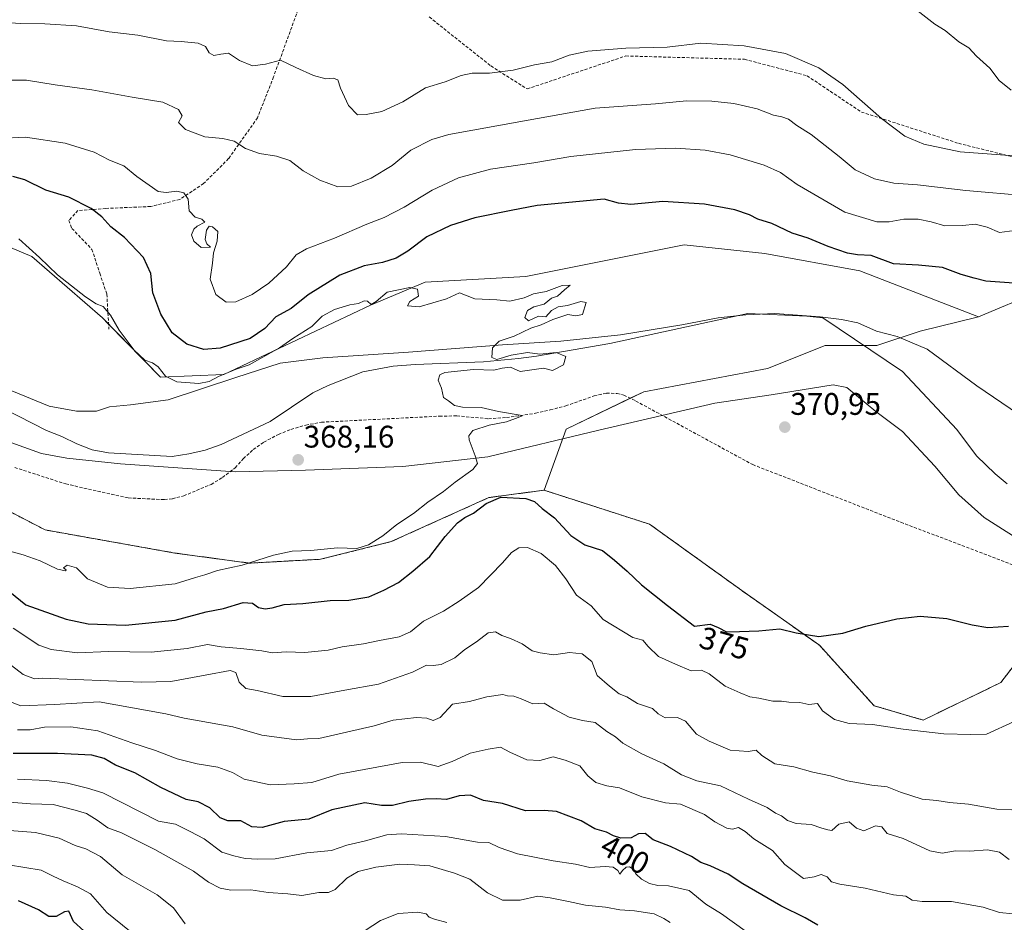
# Model space of a CAD drawing. Units: metres. Extents: x 628470 to 631944, y 4699543 to 4701920.
# Drawn here: x 631000 to 631317, y 4701402 to 4701692 of the extents above; entities that cross this region are included whole.
import ezdxf
from ezdxf.enums import TextEntityAlignment as Align

# ---------------------------------------------------------------- set-up
doc = ezdxf.new("R2010")
doc.units = ezdxf.units.M
doc.header["$MEASUREMENT"] = 0
doc.linetypes.add('TRAZOS', pattern=[0.75, 0.5, -0.25])
doc.linetypes.add('TRAZOSX2', pattern=[1.5, 1, -0.5])
for name, color, linetype, lineweight in [('Arbolado forestal', 92, 'TRAZOS', 0), ('Arbolado forestal CxS', 92, 'Continuous', 0), ('Carátula', 7, 'Continuous', 5), ('Corriente natural lineal', 142, 'Continuous', 13), ('Cultivos herbáceos CxS', 92, 'Continuous', 0), ('Curva de nivel maestra', 36, 'Continuous', 30), ('Curva de nivel normal', 36, 'Continuous', 0), ('Espacio natural protegido', 2, 'Continuous', 13), ('Espacio natural protegido CxS', 2, 'Continuous', 0), ('Matorral', 135, 'Continuous', 0), ('Matorral CxS', 135, 'Continuous', 0), ('Pastizal CxS', 92, 'Continuous', 0), ('Punto de cota en terreno', 7, 'Continuous', 0), ('Rótulo de curva de nivel directora', 19, 'Continuous', 0), ('Rótulo de punto de cota en terreno', 19, 'Continuous', 0), ('Senda', 19, 'TRAZOSX2', 0)]:
    doc.layers.add(name, color=color, linetype=linetype, lineweight=lineweight)
doc.styles.add('Arial', font='txt', dxfattribs={"height": 0.2})

# ---------------------------------------------------------------- blocks, each defined once
blk = doc.blocks.new('*U151')
at = {"layer": 'Arbolado forestal CxS', "color": 92, "linetype": 'Continuous', "lineweight": 0}
blk.add_polyline3d([(630978.08, 4701543.6, 366.31), (631008.6, 4701527.87, 367.6), (631050.21, 4701520.47, 368.03), (631074.16, 4701517.22, 369.79), (631097, 4701518.45, 370.7), (631119.72, 4701524.12, 371.44), (631151.11, 4701538.27, 374.38), (631168.84, 4701540.64, 372.91), (631168.84, 4701540.64, 372.91), (631202.78, 4701529.72, 371.14), (631232.37, 4701508.44, 372.53), (631257.33, 4701490.86, 375.31), (631274.9, 4701471.44, 378.48), (631290.62, 4701466.81, 379.21), (631315.59, 4701478.84, 377.58), (631331.29, 4701499.15, 375.44)], dxfattribs=at)
blk = doc.blocks.new('*U168')
at = {"layer": 'Curva de nivel normal', "color": 36, "linetype": 'Continuous', "lineweight": 0}
for points in [[(631318.95, 4701669.1, 395), (631315.11, 4701672.27, 395), (631312.08, 4701676.18, 395), (631307.83, 4701680.09, 395), (631305.3, 4701682.73, 395), (631302.17, 4701684.66, 395), (631297.74, 4701688.23, 395), (631294.46, 4701690.35, 395), (631286.76, 4701696.31, 395)], [(630999.66, 4701463.63, 395), (631003.72, 4701463.66, 395), (631008.35, 4701464.52, 395), (631016.77, 4701464.66, 395), (631025.5, 4701463.34, 395), (631036.41, 4701459.56, 395), (631044, 4701457.07, 395), (631050.97, 4701454.41, 395), (631057.4, 4701452.71, 395), (631064, 4701451.68, 395), (631068.73, 4701449.96, 395), (631072.53, 4701447.84, 395), (631080.87, 4701445.98, 395), (631088.53, 4701446.37, 395), (631094.2, 4701446.76, 395), (631102.87, 4701449.46, 395), (631123.26, 4701453.14, 395), (631129.2, 4701453.35, 395), (631134.79, 4701451.92, 395), (631139.36, 4701453.51, 395), (631145.15, 4701456.17, 395), (631150.86, 4701457.46, 395), (631154.83, 4701458.16, 395), (631157.85, 4701456.5, 395), (631163.36, 4701454.03, 395), (631167.48, 4701453.88, 395), (631171.79, 4701454.96, 395), (631175.65, 4701453.98, 395), (631180.35, 4701452.1, 395), (631182.96, 4701448.96, 395), (631185.48, 4701446.73, 395), (631189.04, 4701445.74, 395), (631193.06, 4701445.03, 395), (631200.31, 4701442.13, 395), (631207.83, 4701440.21, 395), (631212.7, 4701439.76, 395), (631220.46, 4701436.53, 395), (631223.69, 4701434.16, 395), (631227.54, 4701432.09, 395), (631229.38, 4701431.79, 395), (631231.31, 4701432.28, 395), (631233.51, 4701431.05, 395), (631236.28, 4701428.71, 395), (631242.21, 4701424.97, 395), (631246.2, 4701420.42, 395), (631252.2, 4701415.94, 395), (631255.66, 4701416.46, 395), (631257.9, 4701417.18, 395), (631259.79, 4701416.47, 395), (631261.19, 4701414.9, 395), (631263.92, 4701414.07, 395), (631272.02, 4701412.84, 395), (631281.15, 4701410.64, 395), (631285.13, 4701410.3, 395), (631287.16, 4701409.02, 395), (631290.37, 4701408.54, 395), (631299.74, 4701408.56, 395), (631309.95, 4701406.78, 395), (631315.16, 4701405.03, 395), (631319.58, 4701404.59, 395)]]:
    blk.add_polyline3d(points, dxfattribs=at)
blk = doc.blocks.new('*U179')
at = {"layer": 'Curva de nivel normal', "color": 36, "linetype": 'Continuous', "lineweight": 0}
for points in [[(630998.27, 4701496.32, 380), (631006.53, 4701490.83, 380), (631010.53, 4701489.48, 380), (631018.94, 4701488.45, 380), (631028.85, 4701488.8, 380), (631042.61, 4701488.61, 380), (631054.2, 4701489.79, 380), (631060.76, 4701491.13, 380), (631065.09, 4701490.3, 380), (631071.42, 4701489.8, 380), (631078.2, 4701489.05, 380), (631081.58, 4701488.46, 380), (631085.96, 4701488.7, 380), (631092.01, 4701488.5, 380), (631099.53, 4701489.32, 380), (631104.01, 4701490.38, 380), (631110.83, 4701491.25, 380), (631115.94, 4701492.4, 380), (631122.28, 4701493.56, 380), (631125.9, 4701495.17, 380), (631130.08, 4701498.54, 380), (631136.57, 4701501.82, 380), (631141.53, 4701505.01, 380), (631147.82, 4701509.42, 380), (631155.52, 4701517.28, 380), (631158.4, 4701520.63, 380), (631160.76, 4701522.09, 380), (631163.54, 4701522.24, 380), (631167.96, 4701520.28, 380), (631172.5, 4701516.42, 380), (631175.84, 4701512.22, 380), (631179.26, 4701506.98, 380), (631184.04, 4701503.55, 380), (631187.8, 4701499.07, 380), (631197.34, 4701493.34, 380), (631200.64, 4701492.51, 380), (631202.28, 4701490.44, 380), (631205.64, 4701487.27, 380), (631211.08, 4701484.77, 380), (631216.12, 4701482.65, 380), (631219.4, 4701482.85, 380), (631221.95, 4701481.67, 380), (631227.02, 4701477.69, 380), (631231.83, 4701475.58, 380), (631235.02, 4701474.28, 380), (631237.83, 4701473.87, 380), (631242.39, 4701472.87, 380), (631245.16, 4701472.9, 380), (631247.53, 4701472.62, 380), (631251.03, 4701472.46, 380), (631253.93, 4701471.81, 380), (631256.7, 4701472.19, 380), (631258.28, 4701469.82, 380), (631262.17, 4701466.99, 380), (631266.91, 4701465.73, 380), (631274.4, 4701465.42, 380), (631284.26, 4701463.86, 380), (631297.36, 4701462.38, 380), (631306.01, 4701462.17, 380), (631311.02, 4701462.3, 380), (631319.91, 4701466.32, 380)], [(631320.06, 4701624.03, 380), (631315.19, 4701623.42, 380), (631311.2, 4701625.13, 380), (631307.35, 4701626.06, 380), (631303.45, 4701625.64, 380), (631297.68, 4701625.57, 380), (631293.2, 4701626.79, 380), (631289.09, 4701627.67, 380), (631284.42, 4701627.74, 380), (631279.74, 4701626.8, 380), (631275.79, 4701626.83, 380), (631265.51, 4701629.93, 380), (631250.2, 4701638.82, 380), (631244.87, 4701642.66, 380), (631239.58, 4701645.06, 380), (631228.7, 4701648.38, 380), (631220.57, 4701649.83, 380), (631211.14, 4701650.49, 380), (631198.22, 4701650.04, 380), (631177.48, 4701647.83, 380), (631165.55, 4701645.81, 380), (631151.63, 4701643.7, 380), (631141.39, 4701640.93, 380), (631132.87, 4701637.04, 380), (631123.87, 4701631.5, 380), (631117.53, 4701628.2, 380), (631111.87, 4701626.04, 380), (631101.53, 4701621.57, 380), (631092.56, 4701618.13, 380), (631089.24, 4701616.19, 380), (631086.08, 4701612.36, 380), (631080.46, 4701607.14, 380), (631075.03, 4701603.49, 380), (631069.84, 4701601.16, 380), (631066.76, 4701600.99, 380), (631063.44, 4701603.52, 380), (631061.52, 4701608.41, 380), (631062.27, 4701613.57, 380), (631062.67, 4701616.92, 380), (631063.82, 4701620.59, 380), (631064.08, 4701623.77, 380), (631062.3, 4701625.27, 380), (631061.2, 4701625.4, 380), (631060.43, 4701624.17, 380), (631059.98, 4701621.2, 380), (631060.49, 4701619.72, 380), (631061.67, 4701618.74, 380), (631058.66, 4701618.57, 380), (631056.31, 4701620.61, 380), (631055.6, 4701622.69, 380), (631056.3, 4701624.51, 380), (631057.38, 4701625.45, 380), (631059.86, 4701626.69, 380), (631058.94, 4701627.64, 380), (631056.7, 4701628.36, 380), (631054.79, 4701630.34, 380), (631054.48, 4701634.14, 380), (631053.14, 4701636.12, 380), (631050.87, 4701636.63, 380), (631047.47, 4701636.23, 380), (631044.87, 4701636.59, 380), (631038.05, 4701641.35, 380), (631033.82, 4701644.83, 380), (631029.17, 4701646.66, 380), (631024.33, 4701649.21, 380), (631014.96, 4701652.11, 380), (631002.24, 4701654.04, 380), (630993.65, 4701653.63, 380)]]:
    blk.add_polyline3d(points, dxfattribs=at)
blk = doc.blocks.new('*U181')
at = {"layer": 'Curva de nivel normal', "color": 36, "linetype": 'Continuous', "lineweight": 0}
blk.add_polyline3d([(630996.8, 4701420.31, 420), (631007.22, 4701418.64, 420), (631011.08, 4701416.64, 420), (631014.38, 4701415.24, 420), (631018.92, 4701413.22, 420), (631023.12, 4701410.98, 420), (631028.37, 4701405.02, 420), (631035.66, 4701399.15, 420)], dxfattribs=at)
blk = doc.blocks.new('*U183')
at = {"layer": 'Curva de nivel normal', "color": 36, "linetype": 'Continuous', "lineweight": 0}
blk.add_polyline3d([(630999.66, 4701447.81, 405), (631008.94, 4701447.43, 405), (631015.74, 4701446.56, 405), (631022.13, 4701444.93, 405), (631027.04, 4701443.41, 405), (631044.94, 4701434.32, 405), (631050.38, 4701433.35, 405), (631055.12, 4701431.07, 405), (631059.66, 4701428.66, 405), (631065.32, 4701424.4, 405), (631069.22, 4701423.22, 405), (631072.78, 4701422.4, 405), (631076.85, 4701422.16, 405), (631082.48, 4701422.26, 405), (631092.59, 4701424.19, 405), (631100.55, 4701424.88, 405), (631105.53, 4701426.63, 405), (631111.5, 4701428, 405), (631118.29, 4701429.94, 405), (631123.08, 4701430.24, 405), (631137.2, 4701429.4, 405), (631147.49, 4701427.59, 405), (631151.08, 4701427.48, 405), (631154.46, 4701425.85, 405), (631160.31, 4701423.88, 405), (631171.78, 4701421.59, 405), (631178.91, 4701420.55, 405), (631183.54, 4701419.52, 405), (631188.53, 4701419.82, 405), (631191.11, 4701419.54, 405), (631192.51, 4701418.5, 405), (631193.25, 4701417.32, 405), (631194.09, 4701418.53, 405), (631195.19, 4701419.6, 405), (631196.33, 4701419.67, 405), (631197.49, 4701418.98, 405), (631198.3, 4701417.46, 405), (631200.21, 4701415.7, 405), (631202.71, 4701414.35, 405), (631205.46, 4701413.74, 405), (631208.86, 4701413.58, 405), (631215.53, 4701412.03, 405), (631220.87, 4701407.72, 405), (631225.85, 4701404.54, 405), (631233.45, 4701399.18, 405)], dxfattribs=at)
blk = doc.blocks.new('*U184')
at = {"layer": 'Curva de nivel normal', "color": 36, "linetype": 'Continuous', "lineweight": 0}
for points in [[(630993.42, 4701487.58, 385), (631001.44, 4701481.47, 385), (631005.13, 4701480.09, 385), (631007.66, 4701480.27, 385), (631039.49, 4701478.98, 385), (631048.98, 4701479.22, 385), (631059.95, 4701481.23, 385), (631067.96, 4701482.74, 385), (631069.81, 4701482.07, 385), (631070.88, 4701479.01, 385), (631073.06, 4701476.98, 385), (631076.62, 4701476.32, 385), (631084.89, 4701474.41, 385), (631093.87, 4701474.34, 385), (631104.87, 4701476.46, 385), (631115.71, 4701478.31, 385), (631126.58, 4701482.22, 385), (631131.04, 4701484.46, 385), (631133.2, 4701484.31, 385), (631135.77, 4701484.67, 385), (631140.15, 4701486.78, 385), (631143.44, 4701489.47, 385), (631147.2, 4701491.95, 385), (631150.87, 4701494.8, 385), (631153.2, 4701495.17, 385), (631155.3, 4701493.93, 385), (631158.07, 4701493.06, 385), (631161.83, 4701491.29, 385), (631165, 4701489.01, 385), (631167.64, 4701488.38, 385), (631171.98, 4701487.82, 385), (631176.98, 4701488.54, 385), (631181.11, 4701488.06, 385), (631184.16, 4701485.6, 385), (631185.95, 4701481.11, 385), (631189.84, 4701477.68, 385), (631193.04, 4701475.26, 385), (631195.44, 4701474.28, 385), (631198.88, 4701472.14, 385), (631203.71, 4701470.55, 385), (631205.56, 4701468.77, 385), (631207.74, 4701467.54, 385), (631211.7, 4701467.6, 385), (631214.29, 4701466.44, 385), (631217.85, 4701462.31, 385), (631221.96, 4701460.01, 385), (631228.69, 4701457.15, 385), (631234.49, 4701456.76, 385), (631237.04, 4701457.12, 385), (631238.81, 4701455.45, 385), (631242.98, 4701452.72, 385), (631249.1, 4701451.78, 385), (631255.2, 4701450.13, 385), (631260.87, 4701448.91, 385), (631266.2, 4701447.33, 385), (631274.2, 4701445.88, 385), (631279.07, 4701445.36, 385), (631283.35, 4701443.7, 385), (631290.4, 4701441.41, 385), (631295.11, 4701440.95, 385), (631299.08, 4701440.32, 385), (631305.28, 4701439.77, 385), (631314.36, 4701438.18, 385), (631323.94, 4701437.76, 385)], [(631324.19, 4701635.18, 385), (631304.34, 4701636.9, 385), (631288.9, 4701638.72, 385), (631281.2, 4701639.28, 385), (631275.02, 4701640.62, 385), (631268.81, 4701643.56, 385), (631263.7, 4701647.79, 385), (631254.68, 4701654.92, 385), (631250.11, 4701657.76, 385), (631247.35, 4701659.76, 385), (631245.22, 4701660.6, 385), (631242.59, 4701661.08, 385), (631237.3, 4701663.13, 385), (631229.86, 4701664.84, 385), (631222.8, 4701665.59, 385), (631214.67, 4701665.66, 385), (631204.65, 4701664.7, 385), (631185.26, 4701663.33, 385), (631162.54, 4701659.32, 385), (631138.28, 4701654.9, 385), (631132.81, 4701653.29, 385), (631126.07, 4701649.87, 385), (631120.01, 4701644.88, 385), (631113.26, 4701640.88, 385), (631106.98, 4701638.29, 385), (631102.63, 4701638.08, 385), (631096.81, 4701640.2, 385), (631091.44, 4701643.26, 385), (631087.2, 4701646.48, 385), (631082.84, 4701647.97, 385), (631077.37, 4701648.76, 385), (631072.87, 4701650.43, 385), (631069.29, 4701652.72, 385), (631065.66, 4701653.56, 385), (631059.86, 4701654.1, 385), (631053.59, 4701656.5, 385), (631051.36, 4701658.75, 385), (631052.55, 4701660.92, 385), (631051.37, 4701662.9, 385), (631046.32, 4701665.26, 385), (631036.53, 4701666.83, 385), (631023.52, 4701669.28, 385), (631011.8, 4701670.78, 385), (631002.52, 4701672.33, 385), (630992.18, 4701672.3, 385)]]:
    blk.add_polyline3d(points, dxfattribs=at)
blk = doc.blocks.new('*U186')
at = {"layer": 'Curva de nivel normal', "color": 36, "linetype": 'Continuous', "lineweight": 0}
for points in [[(630997.07, 4701431.4, 415), (631005.4, 4701430.68, 415), (631013.01, 4701428.87, 415), (631018.19, 4701426.53, 415), (631021.6, 4701425.5, 415), (631026.32, 4701423, 415), (631033.33, 4701417.15, 415), (631044.52, 4701410.67, 415), (631049.76, 4701406.51, 415), (631053.55, 4701401.43, 415)], [(631111.38, 4701399.26, 415), (631116.32, 4701402.44, 415), (631121.96, 4701404.7, 415), (631128.26, 4701405.14, 415), (631130.99, 4701404.58, 415), (631131.99, 4701403.49, 415), (631133.67, 4701402.86, 415), (631137.66, 4701401.82, 415)]]:
    blk.add_polyline3d(points, dxfattribs=at)
blk = doc.blocks.new('*U194')
at = {"layer": 'Curva de nivel normal', "color": 36, "linetype": 'Continuous', "lineweight": 0}
blk.add_polyline3d([(630995.75, 4701440.57, 410), (631003.8, 4701439.95, 410), (631011.08, 4701439.69, 410), (631018.21, 4701437.85, 410), (631021.88, 4701436.83, 410), (631025.24, 4701434.66, 410), (631028.68, 4701432.24, 410), (631033.11, 4701430.6, 410), (631043.79, 4701425.28, 410), (631056.16, 4701418.32, 410), (631060.98, 4701414.78, 410), (631064.83, 4701412.78, 410), (631068.2, 4701412.24, 410), (631074.62, 4701412.32, 410), (631080.23, 4701411.47, 410), (631086.5, 4701411.03, 410), (631091.02, 4701410.46, 410), (631096.5, 4701411.4, 410), (631099.6, 4701411.43, 410), (631101.72, 4701412.42, 410), (631105.44, 4701416.09, 410), (631109.09, 4701418.16, 410), (631114.78, 4701419.6, 410), (631122.46, 4701420.53, 410), (631127.22, 4701420.36, 410), (631132.2, 4701420, 410), (631140.07, 4701417.6, 410), (631145.01, 4701415.75, 410), (631150.71, 4701411.36, 410), (631155.52, 4701409.02, 410), (631161.16, 4701408.98, 410), (631166.81, 4701410.3, 410), (631170.87, 4701409.72, 410), (631176.66, 4701408.6, 410), (631182.16, 4701407.38, 410), (631188.61, 4701406.74, 410), (631193.2, 4701405.82, 410), (631197.87, 4701405.59, 410), (631204.23, 4701404.6, 410), (631207.31, 4701403.06, 410), (631209.36, 4701401.84, 410)], dxfattribs=at)
blk = doc.blocks.new('*U196')
at = {"layer": 'Curva de nivel normal', "color": 36, "linetype": 'Continuous', "lineweight": 0}
for points in [[(630986.03, 4701691.52, 390), (631000.62, 4701690.52, 390), (631008.42, 4701690.46, 390), (631018.65, 4701689.8, 390), (631029.07, 4701687.84, 390), (631038.28, 4701686.76, 390), (631047.49, 4701684.98, 390), (631052.26, 4701684.75, 390), (631057.7, 4701684.19, 390), (631060.02, 4701683.18, 390), (631061.23, 4701681.06, 390), (631062.73, 4701680.22, 390), (631065, 4701680.67, 390), (631067.46, 4701681.04, 390), (631070.99, 4701678.65, 390), (631075.15, 4701676.94, 390), (631079.38, 4701677.44, 390), (631084.16, 4701678.72, 390), (631089.05, 4701676.36, 390), (631094.74, 4701673.86, 390), (631098.69, 4701672.75, 390), (631101.1, 4701672.98, 390), (631102.61, 4701672.41, 390), (631103.5, 4701669.71, 390), (631105.99, 4701664.15, 390), (631108.94, 4701661.21, 390), (631111.72, 4701661.34, 390), (631116.68, 4701662.29, 390), (631123.5, 4701665.36, 390), (631130.76, 4701669.86, 390), (631137.08, 4701671.81, 390), (631142.2, 4701673.82, 390), (631145.79, 4701674.61, 390), (631151.36, 4701674.62, 390), (631158.96, 4701675.55, 390), (631165.79, 4701677.22, 390), (631171.35, 4701678.18, 390), (631176.87, 4701680.38, 390), (631182.87, 4701681.64, 390), (631195.16, 4701682.65, 390), (631208.38, 4701682.92, 390), (631219.26, 4701684.2, 390), (631233.17, 4701683.4, 390), (631246.39, 4701680.88, 390), (631257.19, 4701676.34, 390), (631264.82, 4701670.95, 390), (631277.33, 4701660.03, 390), (631284.82, 4701654.39, 390), (631290.87, 4701651.8, 390), (631302.53, 4701649.3, 390), (631328.51, 4701647.43, 390)], [(631318.3, 4701422.07, 390), (631315.2, 4701424.36, 390), (631311.38, 4701425.16, 390), (631305.66, 4701424.7, 390), (631301.06, 4701424.87, 390), (631296.82, 4701424.06, 390), (631292.81, 4701424.8, 390), (631284.27, 4701428.74, 390), (631279.1, 4701430.42, 390), (631277.38, 4701432.54, 390), (631275.38, 4701432.86, 390), (631271.65, 4701431.25, 390), (631269.2, 4701432.1, 390), (631266.87, 4701434.11, 390), (631263.53, 4701433.36, 390), (631261.37, 4701431.33, 390), (631260.08, 4701431.56, 390), (631258.14, 4701432.12, 390), (631254.73, 4701433.26, 390), (631249.82, 4701433.57, 390), (631247.03, 4701434.57, 390), (631245.15, 4701436.05, 390), (631243.17, 4701436.93, 390), (631240.54, 4701438.72, 390), (631234.54, 4701441.43, 390), (631225.53, 4701445.66, 390), (631217.9, 4701447.28, 390), (631213.04, 4701449.26, 390), (631207.3, 4701452.79, 390), (631200.29, 4701455.96, 390), (631194.19, 4701459.42, 390), (631191.79, 4701461.46, 390), (631188.98, 4701463.13, 390), (631185.31, 4701466.09, 390), (631181.23, 4701466.64, 390), (631176.87, 4701467.7, 390), (631171.88, 4701470.45, 390), (631168.94, 4701472.21, 390), (631165.22, 4701472.04, 390), (631161.53, 4701473.6, 390), (631159.16, 4701474.45, 390), (631157.14, 4701474.61, 390), (631155.57, 4701475.02, 390), (631150.45, 4701474.26, 390), (631144.85, 4701472.76, 390), (631139.43, 4701471.91, 390), (631135.48, 4701467.67, 390), (631133.19, 4701466.63, 390), (631131.2, 4701467.45, 390), (631127.9, 4701467.67, 390), (631120.33, 4701466.74, 390), (631114.23, 4701465.01, 390), (631096.53, 4701460.95, 390), (631092.87, 4701460.81, 390), (631089.29, 4701460.5, 390), (631078.16, 4701461.99, 390), (631068.82, 4701464.69, 390), (631053.22, 4701467.39, 390), (631047.28, 4701468.86, 390), (631025.87, 4701472.63, 390), (631011.53, 4701471.84, 390), (631000.72, 4701471.35, 390), (630996.56, 4701473, 390)]]:
    blk.add_polyline3d(points, dxfattribs=at)
blk = doc.blocks.new('*U205')
at = {"layer": 'Curva de nivel maestra', "color": 36, "linetype": 'Continuous', "lineweight": 30}
blk.add_polyline3d([(631021.01, 4701399.16, 425), (631017.69, 4701402.17, 425), (631016.12, 4701405.42, 425), (631014.78, 4701405.27, 425), (631012.04, 4701403.7, 425), (631009.72, 4701403.7, 425), (631006.42, 4701405.86, 425), (630999.99, 4701408.78, 425)], dxfattribs=at)
blk = doc.blocks.new('*U209')
at = {"layer": 'Curva de nivel maestra', "color": 36, "linetype": 'Continuous', "lineweight": 30}
blk.add_polyline3d([(631256.87, 4701400.96, 400), (631252.76, 4701403.26, 400), (631244.92, 4701407.16, 400), (631232.7, 4701414.24, 400), (631228.02, 4701417.34, 400), (631222.22, 4701420, 400), (631219.28, 4701421.07, 400), (631216.22, 4701422.97, 400), (631209.53, 4701426.18, 400), (631203.92, 4701428.39, 400), (631201.39, 4701430.44, 400), (631199.25, 4701430.3, 400), (631196.87, 4701428.96, 400), (631193.53, 4701428.86, 400), (631191.2, 4701429.6, 400), (631188.87, 4701430.84, 400), (631185.18, 4701431.85, 400), (631180.81, 4701434.41, 400), (631172.87, 4701437.46, 400), (631168.87, 4701437.81, 400), (631162.88, 4701437.68, 400), (631155.53, 4701440.04, 400), (631149.4, 4701440.99, 400), (631145.26, 4701442.72, 400), (631141.59, 4701442.48, 400), (631137.54, 4701441.27, 400), (631134.18, 4701441.48, 400), (631130.72, 4701441.44, 400), (631125.4, 4701440.69, 400), (631120.13, 4701439.35, 400), (631116.59, 4701439.4, 400), (631111.28, 4701440.29, 400), (631100.61, 4701437.97, 400), (631093.24, 4701435, 400), (631085.36, 4701434.25, 400), (631078.24, 4701432.32, 400), (631074.94, 4701432.58, 400), (631071.43, 4701434.5, 400), (631067.28, 4701434.47, 400), (631064.83, 4701435.45, 400), (631061.43, 4701438.62, 400), (631057.74, 4701440.56, 400), (631053.86, 4701441.35, 400), (631045.67, 4701445.16, 400), (631037.4, 4701449.89, 400), (631031.19, 4701452.35, 400), (631027.52, 4701454.49, 400), (631023.55, 4701455.56, 400), (631012.53, 4701456.09, 400), (630998.24, 4701456.1, 400)], dxfattribs=at)
blk = doc.blocks.new('*U210')
at = {"layer": 'Curva de nivel maestra', "color": 36, "linetype": 'Continuous', "lineweight": 30}
for points in [[(630995.52, 4701509.35, 375), (631002.33, 4701503.87, 375), (631015.3, 4701499.19, 375), (631022.37, 4701497.72, 375), (631034.39, 4701497.27, 375), (631050.34, 4701498.95, 375), (631060.31, 4701501.58, 375), (631065.87, 4701502.69, 375), (631072.19, 4701504.53, 375), (631075.14, 4701504.36, 375), (631077.14, 4701502.93, 375), (631079.19, 4701502.51, 375), (631081.53, 4701502.86, 375), (631085.4, 4701503.94, 375), (631091.31, 4701504.22, 375), (631100.12, 4701505.2, 375), (631106.09, 4701505.31, 375), (631112.59, 4701506.39, 375), (631117.39, 4701508.58, 375), (631122.13, 4701511.02, 375), (631126.65, 4701514.69, 375), (631132.13, 4701519.3, 375), (631137.1, 4701525.81, 375), (631141.04, 4701530.18, 375), (631143.37, 4701531.88, 375), (631146.19, 4701533.24, 375), (631150.21, 4701536.4, 375), (631155, 4701538.4, 375), (631162.98, 4701537.94, 375), (631165.76, 4701537.04, 375), (631168.2, 4701534.8, 375), (631172.18, 4701531.79, 375), (631177.41, 4701526.13, 375), (631181.95, 4701523.11, 375), (631187.6, 4701521.32, 375), (631191.46, 4701518.15, 375), (631195.53, 4701514.59, 375), (631200.16, 4701510.23, 375), (631208.48, 4701503.64, 375), (631217.2, 4701496.94, 375), (631222.22, 4701497.59, 375), (631224.83, 4701496.53, 375), (631227.48, 4701495.15, 375), (631231.62, 4701495.28, 375), (631237.88, 4701495.49, 375), (631244.6, 4701496.12, 375), (631249.86, 4701494.88, 375), (631257.18, 4701493.63, 375), (631264.82, 4701494.71, 375), (631272.28, 4701496.94, 375), (631282.22, 4701499.37, 375), (631289.72, 4701500.19, 375), (631298.29, 4701499.44, 375), (631306.39, 4701497.36, 375), (631311.5, 4701496.5, 375), (631318.08, 4701497.03, 375)], [(631327.2, 4701606.6, 375), (631310.83, 4701607.83, 375), (631307.07, 4701608.69, 375), (631302.89, 4701609.88, 375), (631296.87, 4701612.13, 375), (631289.19, 4701612.88, 375), (631281.18, 4701613.39, 375), (631273.91, 4701615.98, 375), (631269.55, 4701616.28, 375), (631266.36, 4701616.75, 375), (631260.19, 4701618.89, 375), (631253.7, 4701621.62, 375), (631248.57, 4701623.16, 375), (631242.01, 4701626.27, 375), (631237.57, 4701627.68, 375), (631234.85, 4701629.08, 375), (631230.14, 4701630.7, 375), (631220.4, 4701632.55, 375), (631207.04, 4701633.4, 375), (631196.71, 4701632.36, 375), (631192.74, 4701632.78, 375), (631188.17, 4701634.08, 375), (631166.64, 4701632.11, 375), (631158.31, 4701630.51, 375), (631146.64, 4701628.14, 375), (631138.82, 4701625.66, 375), (631131.22, 4701622.02, 375), (631125.08, 4701617.37, 375), (631121.34, 4701615.12, 375), (631116.93, 4701613.81, 375), (631111.02, 4701612.66, 375), (631103.22, 4701609.72, 375), (631093.11, 4701603.36, 375), (631087.58, 4701599.02, 375), (631082.69, 4701596.3, 375), (631079.18, 4701592.61, 375), (631074.43, 4701589.37, 375), (631064.82, 4701586.31, 375), (631059.56, 4701585.88, 375), (631054.06, 4701587.55, 375), (631049.32, 4701591.15, 375), (631045.68, 4701597.17, 375), (631043.17, 4701604.05, 375), (631042.54, 4701610.27, 375), (631040.18, 4701615.4, 375), (631033.99, 4701621.82, 375), (631029.63, 4701625.21, 375), (631026.72, 4701628.4, 375), (631023.28, 4701631.14, 375), (631016.16, 4701634.8, 375), (631008.81, 4701637.02, 375), (631001.98, 4701640.34, 375), (630998.16, 4701641.37, 375)]]:
    blk.add_polyline3d(points, dxfattribs=at)
blk = doc.blocks.new('5PATER')
at = {"layer": 'Carátula', "linetype": 'Continuous', "lineweight": 5}
h = blk.add_hatch(color=250, dxfattribs=at)
edge = h.paths.add_edge_path()
edge.add_ellipse((0, 0.01), major_axis=(-1.33, -1.34), ratio=0.999422, start_angle=0, end_angle=360)

msp = doc.modelspace()

# ---------------------------------------------------------------- linework, layer by layer
at = {"layer": 'Arbolado forestal', "color": 92, "linetype": 'TRAZOS', "lineweight": 0}
for points in [[(630978.08, 4701543.6, 366.31), (631008.6, 4701527.87, 367.6), (631050.21, 4701520.47, 368.03), (631074.16, 4701517.22, 369.79), (631097, 4701518.45, 370.7), (631119.72, 4701524.12, 371.44), (631151.11, 4701538.28, 374.38), (631168.84, 4701540.64, 372.91)], [(631168.84, 4701540.64, 372.91), (631202.78, 4701529.72, 371.14), (631232.37, 4701508.44, 372.53), (631257.33, 4701490.86, 375.31), (631274.9, 4701471.44, 378.48), (631290.62, 4701466.81, 379.21), (631315.59, 4701478.84, 377.58), (631331.29, 4701499.15, 375.44), (631342.28, 4701508.8, 373.74), (631342.47, 4701508.97, 373.73), (631355.52, 4701514.93, 373.85), (631355.59, 4701514.89, 373.85), (631367.9, 4701508.36, 374.02), (631375.08, 4701501.94, 373.91), (631390.67, 4701487.99, 373.96), (631393.55, 4701486.36, 373.78), (631395.32, 4701485.37, 373.7), (631414.51, 4701474.53, 374.48), (631422.91, 4701469.78, 374.21), (631461.87, 4701461.91, 375.08), (631483.94, 4701444.07, 375.68), (631507.33, 4701424.36, 376.14), (631516.01, 4701408.07, 376.27), (631541.99, 4701386.52, 376.43)]]:
    msp.add_polyline3d(points, dxfattribs=at)
at = {"layer": 'Corriente natural lineal', "color": 142, "linetype": 'Continuous', "lineweight": 13}
msp.add_polyline3d([(631317.62, 4701542.71, 373.72), (631313.76, 4701545.91, 373.57), (631307.77, 4701551.63, 373.1), (631301.52, 4701560.13, 372.73), (631284.08, 4701578.72, 372.33), (631258.47, 4701596.02, 371.4), (631253.29, 4701596.54, 371.25), (631234.28, 4701597.4, 371.26), (631190.04, 4701587.75, 370.36), (631166.4, 4701583.68, 369.93), (631160.61, 4701582.94, 369.83), (631149.43, 4701581.91, 369.81), (631127.42, 4701580.98, 369.38), (631120.37, 4701580.45, 369.16), (631110.62, 4701578.67, 368.96), (631099.48, 4701574.31, 368.69), (631094.61, 4701571.96, 368.67), (631080.83, 4701562.74, 368.22), (631065.14, 4701555.36, 368.22), (631059.96, 4701553.55, 367.96), (631054.76, 4701552.29, 368.05), (631049.39, 4701551.44, 368.02), (631028.92, 4701552.64, 367.33), (631023.6, 4701553.6, 367.11), (631018.77, 4701555.55, 366.91), (631013.92, 4701557.92, 366.54), (631008.96, 4701559.87, 366.23), (630990.84, 4701569, 365.51)], dxfattribs=at)
at = {"layer": 'Cultivos herbáceos CxS', "color": 92, "linetype": 'Continuous', "lineweight": 0}
for points in [[(631308.41, 4701596.34, 372.67), (631327.89, 4701604.47, 374.18), (631349.8, 4701607.43, 377.56), (631399.71, 4701579.04, 377.09), (631436.88, 4701542.54, 376.48), (631461.67, 4701517.78, 376.6), (631491.19, 4701484.64, 376.82), (631504.22, 4701470, 377.11), (631526.27, 4701452.79, 377.74), (631541.83, 4701449.76, 379.19), (631560.76, 4701446.07, 380.56), (631581.17, 4701442.79, 382.41), (631585.83, 4701434.65, 382.06), (631593.15, 4701422.14, 381.69), (631598.11, 4701402.59, 380.52), (631603.8, 4701374.75, 378.16)], [(631331.29, 4701499.15, 375.44), (631315.59, 4701478.84, 377.58), (631290.62, 4701466.81, 379.21), (631274.9, 4701471.44, 378.48), (631257.33, 4701490.86, 375.31), (631232.37, 4701508.44, 372.53), (631202.78, 4701529.72, 371.14), (631168.84, 4701540.64, 372.91), (631175.96, 4701560.25, 370.89), (631200.93, 4701572.28, 370.77), (631240.69, 4701579.68, 371.52), (631259.18, 4701587.08, 372.1), (631275.83, 4701587.08, 372.47), (631289.7, 4701591.71, 372.19), (631308.41, 4701596.34, 372.67), (631327.89, 4701604.47, 374.18)], [(631168.84, 4701540.64, 372.91), (631175.96, 4701560.25, 370.89), (631196.54, 4701570.16, 370.6), (631200.93, 4701572.28, 370.77), (631240.69, 4701579.68, 371.52), (631259.18, 4701587.08, 372.1), (631271.7, 4701587.08, 372.25), (631275.83, 4701587.08, 372.47), (631289.7, 4701591.71, 372.19), (631308.41, 4701596.34, 372.67)], [(631168.84, 4701540.64, 372.91), (631202.78, 4701529.72, 371.14), (631232.37, 4701508.44, 372.53), (631257.33, 4701490.86, 375.31), (631274.9, 4701471.44, 378.48), (631290.62, 4701466.81, 379.21), (631315.59, 4701478.84, 377.58), (631331.29, 4701499.15, 375.44), (631342.28, 4701508.8, 373.74), (631342.47, 4701508.97, 373.73), (631355.52, 4701514.93, 373.85), (631355.59, 4701514.89, 373.85), (631367.9, 4701508.36, 374.02), (631375.08, 4701501.94, 373.91), (631390.67, 4701487.99, 373.96), (631393.55, 4701486.36, 373.78), (631395.32, 4701485.37, 373.7), (631414.51, 4701474.53, 374.48), (631422.91, 4701469.78, 374.21), (631461.87, 4701461.91, 375.08), (631483.94, 4701444.07, 375.68), (631507.33, 4701424.36, 376.14), (631516.01, 4701408.07, 376.27), (631541.99, 4701386.52, 376.43)]]:
    msp.add_polyline3d(points, dxfattribs=at)
at = {"layer": 'Curva de nivel normal', "color": 36, "linetype": 'Continuous', "lineweight": 0}
msp.add_polyline3d([(630996.49, 4701521.23, 370), (631001.45, 4701519.93, 370), (631006.9, 4701517.97, 370), (631012.48, 4701515.27, 370), (631015.06, 4701514.75, 370), (631015.3, 4701515.09, 370), (631014.46, 4701515.66, 370), (631015.61, 4701516.61, 370), (631018.66, 4701515.72, 370), (631022.15, 4701512.13, 370), (631028.53, 4701509.49, 370), (631035.82, 4701509.04, 370), (631050.33, 4701510.54, 370), (631056.9, 4701512.58, 370), (631059.87, 4701513.46, 370), (631063.95, 4701514.85, 370), (631071.87, 4701516.52, 370), (631081.95, 4701519.83, 370), (631087.87, 4701521.05, 370), (631093.95, 4701521.29, 370), (631102.53, 4701522.1, 370), (631108.67, 4701521.97, 370), (631112.43, 4701523.06, 370), (631117.01, 4701526, 370), (631121.53, 4701529.64, 370), (631126.87, 4701533.2, 370), (631131.53, 4701536.85, 370), (631136.55, 4701540.27, 370), (631140.25, 4701543.21, 370), (631145.96, 4701547.29, 370), (631147.5, 4701549.23, 370), (631146.74, 4701551.66, 370), (631144.75, 4701556.78, 370), (631144.66, 4701558.07, 370), (631146, 4701559.77, 370), (631151.2, 4701561.5, 370), (631156.79, 4701562.59, 370), (631160.58, 4701564, 370), (631161.84, 4701564.56, 370), (631161.22, 4701564.79, 370), (631154.22, 4701565.89, 370), (631148.62, 4701567.24, 370), (631142.7, 4701567.34, 370), (631140.05, 4701567.88, 370), (631138.14, 4701569.3, 370), (631136.56, 4701570.38, 370), (631135.87, 4701573.36, 370), (631134.82, 4701576.01, 370), (631135.4, 4701577.69, 370), (631136.94, 4701578.4, 370), (631146.22, 4701579.4, 370), (631152.77, 4701579.22, 370), (631155.42, 4701579.82, 370), (631158.1, 4701580.2, 370), (631161.2, 4701578.77, 370), (631168.69, 4701579.87, 370), (631171.54, 4701579.14, 370), (631175.14, 4701580.87, 370), (631175.8, 4701583.62, 370), (631172.74, 4701584.83, 370), (631167.53, 4701584.38, 370), (631163.53, 4701584.84, 370), (631158.29, 4701584.06, 370), (631153.63, 4701582.66, 370), (631152.08, 4701583.28, 370), (631152.31, 4701586.36, 370), (631154.42, 4701588.53, 370), (631159.3, 4701590.15, 370), (631164.64, 4701592.73, 370), (631167.95, 4701593.7, 370), (631171.64, 4701595.51, 370), (631176.5, 4701597.02, 370), (631179.07, 4701596.63, 370), (631181.2, 4701597.05, 370), (631182.41, 4701600.91, 370), (631180.7, 4701601.29, 370), (631176.43, 4701599.97, 370), (631173.34, 4701599.56, 370), (631171.2, 4701598.4, 370), (631169.39, 4701596.33, 370), (631167.1, 4701596.52, 370), (631163.84, 4701595.04, 370), (631162.72, 4701596.11, 370), (631163.53, 4701598.38, 370), (631165.56, 4701599.5, 370), (631168.87, 4701600.35, 370), (631171.2, 4701602.35, 370), (631173.2, 4701602.94, 370), (631175.39, 4701605.01, 370), (631177.29, 4701606.48, 370), (631174.72, 4701606.35, 370), (631169.53, 4701604.44, 370), (631165.5, 4701603.74, 370), (631162.42, 4701602.47, 370), (631157.91, 4701601.4, 370), (631153.64, 4701601.8, 370), (631146.56, 4701602.13, 370), (631141.65, 4701604, 370), (631137.53, 4701602.08, 370), (631128.72, 4701599.54, 370), (631124.93, 4701599.88, 370), (631125.76, 4701601.3, 370), (631128.54, 4701602.96, 370), (631128.23, 4701605.24, 370), (631125.7, 4701605.76, 370), (631118.47, 4701604.27, 370), (631114.93, 4701601.23, 370), (631113.28, 4701600.3, 370), (631112.13, 4701601.31, 370), (631111.02, 4701601.41, 370), (631109.18, 4701600.61, 370), (631106.44, 4701600.21, 370), (631101.51, 4701598.7, 370), (631097.53, 4701596.54, 370), (631094.2, 4701593.24, 370), (631088.13, 4701589.38, 370), (631083.86, 4701586.42, 370), (631074.09, 4701580.89, 370), (631069.89, 4701579.53, 370), (631064.24, 4701577.18, 370), (631061.24, 4701575.53, 370), (631057.95, 4701574.88, 370), (631050.86, 4701575.4, 370), (631047.2, 4701577.3, 370), (631044.89, 4701580.23, 370), (631043.02, 4701581.56, 370), (631040.54, 4701582.43, 370), (631037.2, 4701585.58, 370), (631032.38, 4701592.09, 370), (631029.55, 4701596.84, 370), (631027.21, 4701599.59, 370), (631024.98, 4701600.48, 370), (631021.46, 4701602.78, 370), (631012.5, 4701609.78, 370), (631006.69, 4701615.34, 370), (631000.09, 4701621.41, 370)], dxfattribs=at)
at = {"layer": 'Espacio natural protegido', "color": 2, "linetype": 'Continuous', "lineweight": 13}
for points in [[(630997.82, 4701572.56, 365.38), (631009.85, 4701567.64, 366.22), (631018.66, 4701565.98, 366.49), (631025.03, 4701566.07, 366.83), (631029.21, 4701567.4, 367.16), (631035.95, 4701568.01, 367.68), (631048.03, 4701569.7, 368.21), (631069.84, 4701576.87, 368.93), (631084.04, 4701581.4, 369.03), (631097.77, 4701583.11, 368.96), (631125.26, 4701585.02, 369.21), (631155.53, 4701587.35, 369.96), (631174.24, 4701588.5, 370.33), (631193.44, 4701590.55, 370.31), (631213.14, 4701593.75, 371), (631224.82, 4701595.95, 371.21), (631233.73, 4701596.97, 371.31), (631243.02, 4701597.35, 371.23), (631257.55, 4701596.28, 371.35), (631264.43, 4701595.49, 371.61), (631269.67, 4701594.41, 371.75), (631275.69, 4701591.7, 372.11), (631282.33, 4701590.01, 372.57), (631291.93, 4701585.95, 372.27), (631307.87, 4701574.21, 372.97), (631326.63, 4701561.37, 372.45)], [(631325.22, 4701522.3, 373.37), (631310.32, 4701531.88, 372.8), (631302.08, 4701539.15, 371.88), (631294.45, 4701548.33, 371.88), (631283.99, 4701559.5, 372.08), (631275.51, 4701565.87, 371.17), (631266.11, 4701573.63, 371.11), (631261.77, 4701574.46, 371.21), (631241.82, 4701571.26, 371.04), (631223.77, 4701568.59, 370.86), (631186.45, 4701559.92, 370.56), (631150.77, 4701551.41, 371.03), (631123.43, 4701548.23, 368.47), (631092.25, 4701547.04, 368.12), (631069.59, 4701546.59, 367.86), (631032.75, 4701549.13, 367.44), (631015.54, 4701550.93, 366.97), (631007.37, 4701552.47, 366.48), (630984.86, 4701560.42, 365.62)]]:
    msp.add_polyline3d(points, dxfattribs=at)
at = {"layer": 'Espacio natural protegido CxS', "color": 2, "linetype": 'Continuous', "lineweight": 0}
for points in [[(630997.82, 4701572.56, 365.38), (631009.85, 4701567.64, 366.22), (631018.66, 4701565.98, 366.49), (631025.03, 4701566.07, 366.83), (631029.21, 4701567.4, 367.16), (631035.95, 4701568.01, 367.68), (631048.03, 4701569.7, 368.21), (631069.84, 4701576.87, 368.93), (631084.04, 4701581.4, 369.03), (631097.77, 4701583.11, 368.96), (631125.26, 4701585.02, 369.21), (631155.53, 4701587.35, 369.96), (631174.24, 4701588.5, 370.33), (631193.44, 4701590.55, 370.31), (631213.14, 4701593.75, 371), (631224.82, 4701595.95, 371.21), (631233.73, 4701596.97, 371.31), (631243.02, 4701597.35, 371.23), (631257.55, 4701596.28, 371.35), (631264.43, 4701595.49, 371.61), (631269.67, 4701594.41, 371.75), (631275.69, 4701591.7, 372.11), (631282.33, 4701590.01, 372.57), (631291.93, 4701585.95, 372.27), (631307.87, 4701574.21, 372.97), (631326.63, 4701561.37, 372.45)], [(630997.82, 4701572.56, 365.38), (631009.85, 4701567.64, 366.22), (631018.66, 4701565.98, 366.49), (631025.03, 4701566.07, 366.83), (631029.21, 4701567.4, 367.16), (631035.95, 4701568.01, 367.68), (631048.03, 4701569.7, 368.21), (631069.84, 4701576.87, 368.93), (631084.04, 4701581.4, 369.03), (631097.77, 4701583.11, 368.96), (631125.26, 4701585.02, 369.21), (631155.53, 4701587.35, 369.96), (631174.24, 4701588.5, 370.33), (631193.44, 4701590.55, 370.31), (631213.14, 4701593.75, 371), (631224.82, 4701595.95, 371.21), (631233.73, 4701596.97, 371.31), (631243.02, 4701597.35, 371.23), (631257.55, 4701596.28, 371.35), (631264.43, 4701595.49, 371.61), (631269.67, 4701594.41, 371.75), (631275.69, 4701591.7, 372.11), (631282.33, 4701590.01, 372.57), (631291.93, 4701585.95, 372.27), (631307.87, 4701574.21, 372.97), (631326.63, 4701561.37, 372.45)], [(631325.22, 4701522.3, 373.37), (631310.32, 4701531.88, 372.8), (631302.08, 4701539.15, 371.88), (631294.45, 4701548.33, 371.88), (631283.99, 4701559.5, 372.08), (631275.51, 4701565.87, 371.17), (631266.11, 4701573.63, 371.11), (631261.77, 4701574.46, 371.21), (631241.82, 4701571.26, 371.04), (631223.77, 4701568.59, 370.86), (631186.45, 4701559.92, 370.56), (631150.77, 4701551.41, 371.03), (631123.43, 4701548.23, 368.47), (631092.25, 4701547.04, 368.12), (631069.59, 4701546.59, 367.86), (631032.75, 4701549.13, 367.44), (631015.54, 4701550.93, 366.97), (631007.37, 4701552.47, 366.48), (630984.86, 4701560.42, 365.62)], [(631325.22, 4701522.3, 373.37), (631310.32, 4701531.88, 372.8), (631302.08, 4701539.15, 371.88), (631294.45, 4701548.33, 371.88), (631283.99, 4701559.5, 372.08), (631275.51, 4701565.87, 371.17), (631266.11, 4701573.63, 371.11), (631261.77, 4701574.46, 371.21), (631241.82, 4701571.26, 371.04), (631223.77, 4701568.59, 370.86), (631186.45, 4701559.92, 370.56), (631150.77, 4701551.41, 371.03), (631123.43, 4701548.23, 368.47), (631092.25, 4701547.04, 368.12), (631069.59, 4701546.59, 367.86), (631032.75, 4701549.13, 367.44), (631015.54, 4701550.93, 366.97), (631007.37, 4701552.47, 366.48), (630984.86, 4701560.42, 365.62)]]:
    msp.add_polyline3d(points, dxfattribs=at)
at = {"layer": 'Matorral', "color": 135, "linetype": 'Continuous', "lineweight": 0}
for points in [[(631308.41, 4701596.34, 372.67), (631270.28, 4701611.14, 372.38), (631239.77, 4701616.69, 371.96), (631213.87, 4701619.46, 371.27), (631163.02, 4701609.29, 370.7), (631130.66, 4701607.44, 370.37), (631113.09, 4701600.04, 369.89), (631065.93, 4701577.83, 369.75), (631045.58, 4701576.91, 368.85), (631028.92, 4701594.02, 369.38), (631026.99, 4701596.01, 369.36), (631004.23, 4701615.73, 369.67), (630985.6, 4701623.5, 368.49)], [(631308.41, 4701596.34, 372.67), (631327.89, 4701604.47, 374.18), (631349.8, 4701607.43, 377.56), (631399.71, 4701579.04, 377.09), (631436.88, 4701542.54, 376.48), (631461.67, 4701517.78, 376.6), (631491.19, 4701484.64, 376.82), (631504.22, 4701470, 377.11), (631526.27, 4701452.79, 377.74), (631541.83, 4701449.76, 379.19), (631560.76, 4701446.07, 380.56), (631581.17, 4701442.79, 382.41), (631585.83, 4701434.65, 382.06), (631593.15, 4701422.14, 381.69), (631598.11, 4701402.59, 380.52), (631603.8, 4701374.75, 378.16)]]:
    msp.add_polyline3d(points, dxfattribs=at)
at = {"layer": 'Matorral CxS', "color": 135, "linetype": 'Continuous', "lineweight": 0}
msp.add_polyline3d([(631327.89, 4701604.47, 374.18), (631308.41, 4701596.34, 372.67), (631270.28, 4701611.14, 372.38), (631239.77, 4701616.69, 371.96), (631213.88, 4701619.46, 371.27), (631163.02, 4701609.29, 370.7), (631130.66, 4701607.44, 370.37), (631113.09, 4701600.04, 369.89), (631065.93, 4701577.83, 369.75), (631045.59, 4701576.91, 368.85), (631026.99, 4701596.01, 369.36), (631004.23, 4701615.73, 369.67), (630985.61, 4701623.5, 368.49)], dxfattribs=at)
at = {"layer": 'Pastizal CxS', "color": 92, "linetype": 'Continuous', "lineweight": 0}
for points in [[(630985.61, 4701623.5, 368.49), (631004.23, 4701615.73, 369.67), (631026.99, 4701596.01, 369.36), (631045.59, 4701576.91, 368.85), (631065.93, 4701577.83, 369.75), (631113.09, 4701600.04, 369.89), (631130.66, 4701607.44, 370.37), (631163.02, 4701609.29, 370.7), (631213.88, 4701619.46, 371.27), (631239.77, 4701616.69, 371.96), (631270.28, 4701611.14, 372.38), (631308.41, 4701596.34, 372.67), (631289.7, 4701591.71, 372.19), (631275.83, 4701587.08, 372.47), (631259.18, 4701587.08, 372.1), (631240.69, 4701579.68, 371.52), (631200.93, 4701572.28, 370.77), (631175.96, 4701560.25, 370.89), (631168.84, 4701540.64, 372.91), (631151.11, 4701538.27, 374.38), (631119.72, 4701524.12, 371.44), (631097, 4701518.45, 370.7), (631074.16, 4701517.22, 369.79), (631050.21, 4701520.47, 368.03), (631008.6, 4701527.87, 367.6), (630978.08, 4701543.6, 366.31)], [(631308.41, 4701596.34, 372.67), (631270.28, 4701611.14, 372.38), (631239.77, 4701616.69, 371.96), (631213.87, 4701619.46, 371.27), (631163.02, 4701609.29, 370.7), (631130.66, 4701607.44, 370.37), (631113.09, 4701600.04, 369.89), (631065.93, 4701577.83, 369.75), (631045.58, 4701576.91, 368.85), (631028.92, 4701594.02, 369.38), (631026.99, 4701596.01, 369.36), (631004.23, 4701615.73, 369.67), (630985.6, 4701623.5, 368.49)], [(631168.84, 4701540.64, 372.91), (631175.96, 4701560.25, 370.89), (631196.54, 4701570.16, 370.6), (631200.93, 4701572.28, 370.77), (631240.69, 4701579.68, 371.52), (631259.18, 4701587.08, 372.1), (631271.7, 4701587.08, 372.25), (631275.83, 4701587.08, 372.47), (631289.7, 4701591.71, 372.19), (631308.41, 4701596.34, 372.67)], [(630978.08, 4701543.6, 366.31), (631008.6, 4701527.87, 367.6), (631050.21, 4701520.47, 368.03), (631074.16, 4701517.22, 369.79), (631097, 4701518.45, 370.7), (631119.72, 4701524.12, 371.44), (631151.11, 4701538.28, 374.38), (631168.84, 4701540.64, 372.91)]]:
    msp.add_polyline3d(points, dxfattribs=at)
at = {"layer": 'Senda', "color": 19, "linetype": 'TRAZOSX2', "lineweight": 0}
for points in [[(631102.46, 4701728.17, 394.17), (631094.44, 4701710.55, 393.31), (631089.31, 4701693.58, 391.8), (631081.93, 4701673.4, 388.42), (631076.8, 4701660.27, 386.48), (631067.5, 4701647.14, 383.7), (631059.48, 4701639.14, 381.23), (631051.78, 4701634.01, 379.28), (631042.48, 4701631.77, 377.73), (631028.05, 4701631.13, 375.78), (631019.06, 4701630.49, 373.93), (631016.18, 4701627.29, 372.63), (631017.14, 4701624.72, 372.28), (631023.56, 4701618, 372.12), (631026.12, 4701610.31, 371.34), (631028.37, 4701603.59, 370.77), (631029.01, 4701592.38, 369.08)], [(631131.97, 4701692.62, 392.4), (631151.75, 4701676.92, 390.58), (631163.39, 4701669.51, 387.84), (631195.14, 4701680.1, 389.16), (631233.24, 4701679.04, 388.43), (631253.35, 4701673.75, 388.78), (631270.81, 4701662.1, 389), (631302.03, 4701652.05, 391.03), (631323.2, 4701646.76, 389.56), (631350.71, 4701640.94, 387), (631364.47, 4701643.58, 388.67), (631383.92, 4701652.9, 392.91)], [(630998.76, 4701547.94, 365.92), (631015.17, 4701542.65, 366.51), (631035.27, 4701538.15, 367.06), (631046.89, 4701537.62, 367.21), (631049.43, 4701537.9, 367.26), (631053.07, 4701538.84, 367.34), (631061.85, 4701542.5, 367.63), (631065.51, 4701544.72, 367.83), (631069.63, 4701547.84, 367.83), (631072.22, 4701550.77, 368), (631075.42, 4701553.68, 368.18), (631078.81, 4701556.08, 368.37), (631083.5, 4701558.55, 368.33), (631087.53, 4701560.17, 368.43), (631092.26, 4701561.54, 368.56), (631097.33, 4701562.47, 368.47), (631135.21, 4701564.43, 369.32), (631140.81, 4701564.51, 369.54), (631150.97, 4701563.59, 369.59), (631156.75, 4701563.97, 369.92), (631166.11, 4701565.34, 370.32), (631170.85, 4701566.42, 370.37), (631175.81, 4701567.72, 370.25), (631184.93, 4701570.92, 370.31), (631188.89, 4701571.76, 370.41), (631192.3, 4701571.75, 370.54), (631194.49, 4701571.16, 370.6), (631198.34, 4701569.29, 370.63), (631235.89, 4701548.86, 370.78), (631283.51, 4701530.34, 371.71), (631336.43, 4701510.23, 373.9)]]:
    msp.add_polyline3d(points, dxfattribs=at)

# ---------------------------------------------------------------- block references
at = {"layer": 'Arbolado forestal CxS', "color": 92, "linetype": 'Continuous', "lineweight": 0}
msp.add_blockref('*U151', (0, 0), dxfattribs=at)
at = {"layer": 'Curva de nivel maestra', "color": 36, "linetype": 'Continuous', "lineweight": 30}
for name in ['*U209', '*U210', '*U205']:
    msp.add_blockref(name, (0, 0), dxfattribs=at)
at = {"layer": 'Curva de nivel normal', "color": 36, "linetype": 'Continuous', "lineweight": 0}
for name in ['*U183', '*U168', '*U179', '*U184', '*U196', '*U194', '*U186', '*U181']:
    msp.add_blockref(name, (0, 0), dxfattribs=at)
at = {"layer": 'Punto de cota en terreno', "linetype": 'Continuous', "lineweight": 0}
for p in [(631246.22, 4701560.9, 370.95), (631089.85, 4701550.39, 368.16)]:
    msp.add_blockref('5PATER', p, dxfattribs=at)

# ---------------------------------------------------------------- texts
at = {"layer": 'Rótulo de curva de nivel directora', "color": 19, "linetype": 'Continuous', "lineweight": 0, "style": 'Arial'}
for s, rotation, p in [('375', -15.4766, (631226.77, 4701491.5)), ('400', -28.0215, (631194.93, 4701423.62))]:
    msp.add_text(s, height=7, rotation=rotation, dxfattribs=at).set_placement(p, align=Align.MIDDLE_CENTER)
at = {"layer": 'Rótulo de punto de cota en terreno', "color": 19, "linetype": 'Continuous', "lineweight": 0, "style": 'Arial'}
for s, p in [('370,95', (631247.98, 4701562.66)), ('368,16', (631091.61, 4701552.15))]:
    msp.add_text(s, height=7, dxfattribs=at).set_placement(p, align=Align.BOTTOM_LEFT)

doc.saveas('drawing.dxf')
